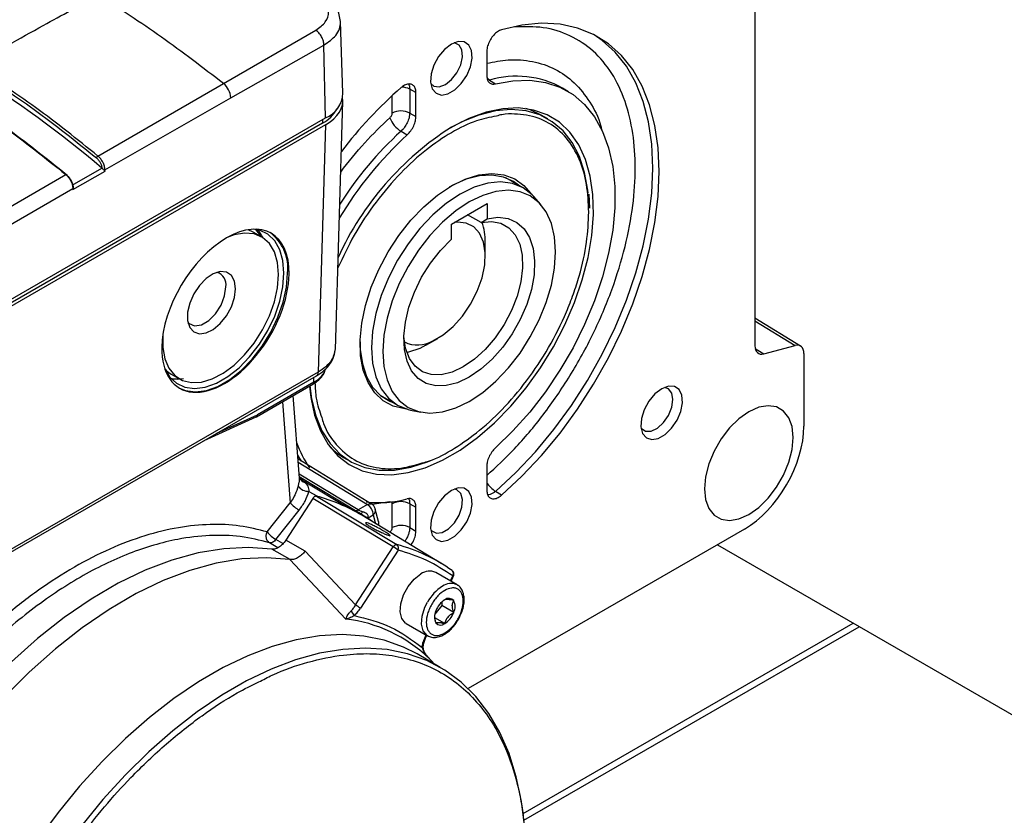
# Model space of a CAD drawing. Units: millimetres. Extents: x 5 to 415, y 0 to 297.
# Drawn here: x 373 to 378, y 35 to 39 of the extents above; entities that cross this region are included whole.
import ezdxf

# ---------------------------------------------------------------- set-up
doc = ezdxf.new("R2010")
doc.units = ezdxf.units.MM

msp = doc.modelspace()

# ---------------------------------------------------------------- linework, layer by layer
at = {"color": 7, "linetype": 'Continuous', "lineweight": 25}
for p, q in [((376.5996, 39.38436), (376.5996, 37.20136)), ((374.64047, 38.4021), (374.6295, 38.744)), ((374.07305, 38.44818), (374.51227, 38.70164)), ((374.1078, 38.38091), (374.55076, 38.63106)), ((374.55851, 38.28481), (374.55076, 38.63106)), ((375.32483, 38.60036), (375.32483, 38.48565)), ((373.47634, 38.10355), (374.07305, 38.44818)), ((375.3376, 38.46409), (375.36615, 38.44661)), ((374.98789, 38.40585), (374.95835, 38.42156)), ((374.95835, 38.42156), (374.95835, 38.30805)), ((374.98789, 38.29114), (374.98789, 38.40585)), ((375.71359, 38.40927), (375.68493, 38.42664)), ((373.50973, 38.03768), (374.1078, 38.38091)), ((374.60481, 37.183), (374.6405, 38.36363)), ((374.95835, 38.30805), (374.98789, 38.29114)), ((375.61501, 38.28031), (375.58389, 38.29827)), ((374.54437, 38.26031), (372.30991, 36.97039)), ((374.55854, 38.25217), (372.32402, 36.96221)), ((372.32405, 36.99489), (374.55851, 38.28481)), ((374.55854, 38.25217), (374.52297, 37.07578)), ((374.91706, 38.22132), (374.94657, 38.20439)), ((372.72383, 37.66929), (373.32359, 38.01537)), ((373.35398, 37.96457), (373.4954, 38.04621)), ((373.35712, 37.94383), (373.50986, 38.032)), ((373.50986, 38.032), (373.50973, 38.03768)), ((375.49726, 37.95223), (375.41497, 37.99974)), ((372.75901, 37.60228), (373.35699, 37.9495)), ((373.35699, 37.9495), (373.35712, 37.94383)), ((375.8141, 37.85515), (375.81078, 37.92149)), ((375.15636, 37.7798), (375.32606, 37.87776)), ((375.32606, 37.87776), (375.32606, 37.80535)), ((375.58143, 37.87293), (375.54842, 37.91021)), ((375.29778, 37.7876), (375.23382, 37.82452)), ((375.15636, 37.70739), (375.15636, 37.7798)), ((375.29778, 37.7876), (375.32606, 37.80535)), ((374.21371, 37.74212), (374.19019, 37.75275)), ((374.25399, 37.71886), (374.21371, 37.74212)), ((375.31758, 37.62788), (375.31758, 37.69319)), ((376.81646, 37.19975), (376.5996, 37.33265)), ((375.03478, 37.20332), (375.09134, 37.23598)), ((375.03478, 37.20332), (375.00584, 37.18832)), ((376.64151, 37.16247), (376.79051, 37.20238)), ((376.83243, 37.16349), (376.83243, 36.81837)), ((374.52297, 37.07578), (372.32402, 35.80635)), ((372.31553, 35.78848), (374.51491, 37.05815)), ((373.82374, 37.0666), (373.86402, 37.04335)), ((374.50194, 37.02733), (374.23398, 36.87264)), ((374.22931, 36.86318), (374.4978, 37.01818)), ((374.43397, 36.57176), (374.40351, 36.96374)), ((374.81802, 36.96568), (374.90031, 36.91817)), ((374.85043, 36.94356), (374.85606, 36.94372)), ((374.96228, 36.89488), (375.01108, 36.88494)), ((373.98099, 36.74993), (374.22869, 36.86286)), ((374.77638, 36.44822), (374.42691, 36.66253)), ((374.64397, 36.6701), (374.67508, 36.65214)), ((375.32483, 36.62825), (375.32483, 36.51355)), ((374.73208, 36.39721), (374.43346, 36.57821)), ((374.43426, 36.57209), (374.43386, 36.57316)), ((374.43675, 36.56939), (374.44384, 36.56449)), ((374.43713, 36.56901), (374.44384, 36.56449)), ((374.44384, 36.56449), (374.46087, 36.55064)), ((374.46954, 36.54961), (374.64884, 36.4412)), ((374.49764, 36.47478), (374.36955, 36.27672)), ((374.88001, 36.24459), (374.49764, 36.47478)), ((374.51505, 36.48552), (374.89746, 36.25533)), ((375.39506, 36.49071), (375.36658, 36.50854)), ((374.28061, 36.31544), (374.39081, 36.4546)), ((374.32254, 36.27985), (374.43274, 36.41901)), ((374.75729, 36.44577), (374.71355, 36.42052)), ((374.81051, 36.36549), (374.79443, 36.42323)), ((374.87425, 36.33582), (374.87425, 36.44934)), ((374.95835, 36.44976), (374.98789, 36.43374)), ((374.95835, 36.44976), (374.95835, 36.33624)), ((374.98789, 36.31903), (374.98789, 36.43374)), ((375.1078, 36.16579), (374.73049, 36.3945)), ((374.76086, 36.38309), (374.78508, 36.39707)), ((374.78233, 36.36411), (374.78392, 36.36211)), ((374.95835, 36.33624), (374.98789, 36.31903)), ((376.54963, 36.32855), (375.23637, 35.57042)), ((374.46152, 36.22424), (374.36955, 36.27672)), ((374.38931, 36.1839), (374.30318, 36.23307)), ((374.70115, 35.96803), (374.88001, 36.24459)), ((374.90299, 36.22931), (374.72413, 35.95275)), ((376.42089, 36.25423), (378.78847, 34.88746)), ((374.65435, 35.90087), (374.38909, 36.18393)), ((374.38909, 36.18393), (374.38931, 36.1839)), ((374.70115, 35.96803), (374.46152, 36.22424)), ((375.18367, 36.06382), (375.08184, 36.1226)), ((375.155, 36.08036), (375.16683, 36.10671)), ((375.18367, 36.06382), (375.18574, 36.06255)), ((375.11084, 35.9649), (375.07774, 35.92372)), ((375.11084, 35.98204), (375.11084, 35.9649)), ((375.16741, 35.93224), (375.11084, 35.9649)), ((375.12499, 35.87947), (375.07718, 35.90706)), ((374.94185, 35.8801), (375.04368, 35.82132)), ((375.50151, 34.94479), (377.09533, 35.86488)), ((375.03363, 35.81014), (375.03969, 35.82363)), ((375.1039, 35.67109), (374.99303, 35.7351)), ((375.07682, 35.68672), (375.04432, 35.72111))]:
    msp.add_line(p, q, dxfattribs=at)
at = {"color": 8, "linetype": 'Continuous', "lineweight": 25}
for p, q in [((374.87425, 38.30762), (374.87425, 38.38992)), ((374.54437, 38.27665), (374.54437, 38.26031)), ((376.5996, 37.31937), (376.79051, 37.20238)), ((376.60111, 37.18724), (376.64151, 37.16247)), ((374.50194, 37.02733), (374.50194, 37.05067)), ((374.49755, 37.01804), (374.4978, 37.01818)), ((374.35349, 36.93487), (374.39081, 36.4546)), ((374.0417, 36.78498), (374.23398, 36.87264)), ((374.4255, 36.68076), (374.44294, 36.65152)), ((374.42807, 36.64766), (374.75729, 36.44577)), ((374.71355, 36.42052), (374.43247, 36.59101)), ((374.47939, 36.50861), (374.51603, 36.48645)), ((374.86392, 36.4591), (374.77922, 36.44597)), ((374.75705, 36.38144), (374.76086, 36.38309)), ((374.78508, 36.39707), (374.79646, 36.35451)), ((374.35596, 36.2597), (374.32254, 36.27985)), ((374.33134, 36.23993), (374.29126, 36.2641)), ((375.15173, 36.08225), (375.16273, 36.10674)), ((375.49796, 34.97656), (377.06604, 35.8818)), ((375.02953, 35.81017), (375.03642, 35.82551))]:
    msp.add_line(p, q, dxfattribs=at)
at = {"color": 7, "linetype": 'Continuous', "lineweight": 25, "flags": 128}
for points in [[(375.39506, 36.49071), (375.49146, 36.5802), (375.58438, 36.67885), (375.67284, 36.78562), (375.75592, 36.8994), (375.83277, 37.01902), (375.90258, 37.14322), (375.96463, 37.27072), (376.01826, 37.40018), (376.06292, 37.53026), (376.09815, 37.6596), (376.12358, 37.78687), (376.13895, 37.91073), (376.14408, 38.0299), (376.13895, 38.14313), (376.12358, 38.24926), (376.09815, 38.34716), (376.06292, 38.43583), (376.01826, 38.51435), (375.96463, 38.58188), (375.90258, 38.63774), (375.83277, 38.68135), (375.75592, 38.71223), (375.67284, 38.73009), (375.58438, 38.73472), (375.49146, 38.72609), (375.39506, 38.70428)], [(375.15636, 38.63551), (375.12421, 38.61076), (375.09555, 38.57631), (375.07348, 38.53588), (375.06039, 38.49386), (375.0577, 38.45481), (375.0657, 38.42294), (375.08352, 38.40173), (375.10924, 38.39346), (375.14006, 38.39904), (375.17265, 38.41785), (375.20347, 38.44786), (375.22919, 38.48582), (375.24701, 38.52761), (375.25501, 38.56871), (375.25232, 38.60466), (375.23923, 38.63157), (375.21716, 38.64651), (375.1885, 38.64788), (375.15636, 38.63551)], [(375.12807, 38.44362), (375.15745, 38.46692), (375.18286, 38.49976), (375.20087, 38.53769), (375.20905, 38.57561), (375.20629, 38.60838), (375.19297, 38.63158), (375.17088, 38.64208), (375.1698, 38.64222)], [(375.05828, 38.44904), (375.07329, 38.4365), (375.0987, 38.433), (375.12807, 38.44362)], [(375.36615, 38.44661), (375.44926, 38.46179), (375.52864, 38.46422), (375.60328, 38.45387), (375.67224, 38.43087), (375.73463, 38.39551), (375.78967, 38.34824), (375.83664, 38.28966), (375.87496, 38.22053), (375.90413, 38.14171), (375.92379, 38.05421), (375.93368, 37.95914), (375.93368, 37.85773), (375.92379, 37.75124), (375.90413, 37.64105), (375.87496, 37.52854), (375.83664, 37.41517), (375.78967, 37.30235), (375.73463, 37.19154), (375.67224, 37.08415), (375.60328, 36.98153), (375.52864, 36.885), (375.44926, 36.79578), (375.36615, 36.715)], [(374.4824, 37.00929), (374.48831, 36.95429), (374.50612, 36.87068), (374.53378, 36.79599), (374.57088, 36.73137), (374.61686, 36.67779), (374.67101, 36.63606), (374.73253, 36.60681), (374.80046, 36.5905), (374.8738, 36.58736), (374.95141, 36.59744), (375.03213, 36.6206), (375.11474, 36.65648), (375.19798, 36.70453), (375.28058, 36.76403), (375.3613, 36.83407), (375.43892, 36.9136), (375.51225, 37.0014), (375.58019, 37.09616), (375.6417, 37.19642), (375.69586, 37.30068), (375.74183, 37.40735), (375.77893, 37.51481), (375.8066, 37.62143), (375.8244, 37.7256), (375.83208, 37.82574), (375.82952, 37.92034), (375.81675, 38.00795), (375.79398, 38.08725), (375.76153, 38.15703), (375.71991, 38.21625), (375.66975, 38.26399), (375.61181, 38.29955), (375.54696, 38.32237), (375.47619, 38.33212), (375.40057, 38.32864), (375.32125, 38.31199), (375.23944, 38.28241), (375.15636, 38.24037), (375.15636, 38.24037)], [(375.8061, 37.92784), (375.80469, 37.94135), (375.78965, 38.02557), (375.76484, 38.1013), (375.73063, 38.1674), (375.68755, 38.22288), (375.63625, 38.26689), (375.5775, 38.29876), (375.51219, 38.31801), (375.44132, 38.32434), (375.36595, 38.31767), (375.28724, 38.29809), (375.20637, 38.26591), (375.14734, 38.23509)], [(375.58389, 38.29827), (375.53063, 38.32273), (375.51025, 38.32916)], [(375.4749, 37.96514), (375.45215, 37.98161), (375.40366, 38.00352), (375.34914, 38.01282), (375.28987, 38.00929), (375.22723, 37.993), (375.16271, 37.96436), (375.14639, 37.9553)], [(375.15636, 37.96105), (375.22263, 37.99344), (375.28735, 38.01331), (375.349, 38.02021), (375.40614, 38.01397), (375.45742, 37.99473), (375.50164, 37.96296), (375.53409, 37.92492)], [(374.94238, 36.89993), (374.93449, 36.90067), (374.88012, 36.91344), (374.83223, 36.93902), (374.79194, 36.9768), (374.76018, 37.0259), (374.73771, 37.08517), (374.72506, 37.15321), (374.72251, 37.22845), (374.73014, 37.3091), (374.74775, 37.39328), (374.77494, 37.47902), (374.81107, 37.5643), (374.85529, 37.64713), (374.90657, 37.72557), (374.96371, 37.79778), (375.02536, 37.86206), (375.09008, 37.91692), (375.15636, 37.96105)], [(375.54842, 37.91021), (375.5403, 37.91889), (375.49728, 37.95222), (375.44691, 37.97282), (375.39043, 37.98018), (375.32923, 37.97413), (375.26482, 37.9548), (375.19878, 37.92268), (375.13275, 37.87855), (375.06833, 37.82351), (375.00713, 37.75891), (374.95065, 37.68634), (374.90028, 37.60758), (374.85726, 37.52458), (374.82265, 37.43938), (374.7973, 37.35407), (374.78184, 37.27076), (374.77664, 37.19151), (374.78184, 37.11825), (374.7973, 37.0528), (374.82265, 36.99676), (374.85726, 36.95152), (374.90028, 36.91819), (374.95065, 36.89759), (374.96228, 36.89488)], [(375.45301, 37.97778), (375.45089, 37.98172), (375.45033, 37.98273)], [(375.24121, 36.93636), (375.30547, 36.9793), (375.36815, 37.03286), (375.4277, 37.09572), (375.48266, 37.16634), (375.53167, 37.24298), (375.57353, 37.32374), (375.60721, 37.40665), (375.63188, 37.48966), (375.64693, 37.57072), (375.65198, 37.64785), (375.64693, 37.71913), (375.63188, 37.78282), (375.60721, 37.83735), (375.57353, 37.88137), (375.53167, 37.91381), (375.48266, 37.93385), (375.4277, 37.94102), (375.36815, 37.93512), (375.30547, 37.91631), (375.24121, 37.88506), (375.17695, 37.84212), (375.11427, 37.78856), (375.05472, 37.7257), (374.99976, 37.65508), (374.95075, 37.57845), (374.90889, 37.49768), (374.87521, 37.41477), (374.85054, 37.33176), (374.83549, 37.2507), (374.83044, 37.17358), (374.83549, 37.10229), (374.85054, 37.0386), (374.87521, 36.98407), (374.90889, 36.94005), (374.95075, 36.90762), (374.99976, 36.88757), (375.05472, 36.88041), (375.11427, 36.8863), (375.17695, 36.90511), (375.24121, 36.93636)], [(375.32606, 37.80535), (375.37803, 37.81237), (375.42561, 37.80654), (375.4673, 37.78804), (375.50176, 37.75748), (375.52788, 37.71583), (375.54483, 37.66442), (375.55208, 37.60489), (375.54937, 37.53915), (375.53682, 37.4693), (375.5148, 37.39758), (375.48404, 37.32628), (375.44551, 37.25768), (375.40044, 37.19397), (375.35028, 37.1372), (375.29663, 37.08917), (375.24121, 37.05143), (375.18579, 37.02519), (375.13214, 37.01127), (375.08198, 37.01013), (375.03691, 37.0218), (374.99838, 37.04591), (374.96762, 37.0817), (374.9456, 37.128), (374.93305, 37.18335), (374.93034, 37.24597), (374.93759, 37.31386), (374.95454, 37.38485), (374.98066, 37.45666), (375.01512, 37.52701), (375.05681, 37.59363), (375.10439, 37.65441), (375.15636, 37.70739)], [(375.29778, 37.7876), (375.34699, 37.79203), (375.39142, 37.78345), (375.42949, 37.76215), (375.45983, 37.72891), (375.48137, 37.6849), (375.49333, 37.63169), (375.4953, 37.57119), (375.48719, 37.50554), (375.4693, 37.4371), (375.44227, 37.36829), (375.40706, 37.30159), (375.36493, 37.23935), (375.31738, 37.18381), (375.2661, 37.13694), (375.21293, 37.10042), (375.15975, 37.07555), (375.10847, 37.06321), (375.06092, 37.06385), (375.01879, 37.07744), (374.98358, 37.10349), (374.95655, 37.14109), (374.93866, 37.18888), (374.93055, 37.24517), (374.93041, 37.24813)], [(375.06819, 37.22398), (375.11711, 37.25256), (375.16484, 37.29259), (375.20912, 37.34218), (375.24789, 37.39903), (375.27935, 37.46047), (375.302, 37.52363), (375.31481, 37.58555), (375.31717, 37.64335), (375.30896, 37.69431), (375.29058, 37.73606), (375.26288, 37.76665), (375.22716, 37.78463), (375.18508, 37.78918), (375.16998, 37.78766)], [(374.33478, 37.5403), (374.3298, 37.59769), (374.31503, 37.64726), (374.291, 37.6872), (374.25859, 37.71608), (374.21897, 37.73285), (374.17357, 37.73691), (374.12402, 37.72811), (374.09093, 37.71584)], [(374.36052, 37.54667), (374.35551, 37.6062), (374.34065, 37.65791), (374.31646, 37.70006), (374.28375, 37.73119), (374.24363, 37.75027), (374.21783, 37.75549)], [(373.78408, 37.24732), (373.78449, 37.19236), (373.79441, 37.13864), (373.81389, 37.09368), (373.84224, 37.05911), (373.87842, 37.03618), (373.92112, 37.02572), (373.96881, 37.0281), (374.01976, 37.04324), (374.07213, 37.07059), (374.12402, 37.10916), (374.17357, 37.15757), (374.21897, 37.21405), (374.25859, 37.27657), (374.291, 37.34286), (374.31503, 37.41054), (374.3298, 37.47716), (374.33478, 37.5403), (374.33478, 37.5403)], [(373.79391, 37.09151), (373.81627, 37.05366), (373.84898, 37.02252), (373.88909, 37.00345), (373.93525, 36.9971), (373.98586, 37.00367), (374.03922, 37.02296), (374.0935, 37.0543), (374.14686, 37.09662), (374.19748, 37.14848), (374.24363, 37.20812), (374.28375, 37.27351), (374.31646, 37.34242), (374.34065, 37.4125), (374.35551, 37.48136), (374.36052, 37.54667)], [(373.86086, 37.00129), (373.89247, 36.98778), (373.93995, 36.98124), (373.99203, 36.98801), (374.04692, 37.00785), (374.10277, 37.04009), (374.15767, 37.08363), (374.20975, 37.137), (374.25723, 37.19836), (374.2985, 37.26563), (374.33216, 37.33653), (374.35705, 37.40863), (374.37234, 37.47948), (374.37749, 37.54667)], [(374.1309, 37.47235), (374.12579, 37.50854), (374.11092, 37.53561), (374.08761, 37.55116), (374.05793, 37.55382), (374.02452, 37.54334), (373.99034, 37.52065), (373.95844, 37.48777), (373.93164, 37.44763), (373.91233, 37.40378), (373.90223, 37.36013), (373.90223, 37.32056), (373.91233, 37.28857), (373.93164, 37.26702), (373.95844, 37.25781), (373.99034, 37.26177), (374.02452, 37.27854), (374.05793, 37.30663), (374.08761, 37.34356), (374.11092, 37.38603), (374.12579, 37.43027), (374.1309, 37.47235)], [(373.90382, 37.31179), (373.90963, 37.3063), (373.93597, 37.29598), (373.96828, 37.30106), (374.00266, 37.3209), (374.03497, 37.35313), (374.0613, 37.39386), (374.07849, 37.43816), (374.08446, 37.48071)], [(374.72219, 37.22049), (374.72344, 37.1837), (374.73335, 37.1153), (374.75295, 37.0551), (374.78177, 37.00452), (374.81914, 36.96474), (374.86418, 36.9367), (374.87795, 36.93108)], [(375.00584, 37.18832), (374.95311, 37.17007), (374.94478, 37.16832)], [(373.79507, 37.08895), (373.80196, 37.08237), (373.82374, 37.0666)], [(374.48349, 37.00992), (374.49168, 36.94801), (374.51164, 36.86789), (374.5412, 36.79683), (374.57992, 36.73593), (374.6272, 36.68609), (374.68234, 36.64808), (374.74448, 36.62247), (374.8127, 36.60965), (374.88596, 36.60982), (374.96314, 36.62297), (375.04309, 36.6489), (375.0613, 36.65645)], [(376.15636, 36.99654), (376.12421, 36.97179), (376.09555, 36.93733), (376.07348, 36.8969), (376.06039, 36.85488), (376.0577, 36.81583), (376.0657, 36.78397), (376.08352, 36.76275), (376.10924, 36.75448), (376.14006, 36.76006), (376.17265, 36.77887), (376.20347, 36.80888), (376.22919, 36.84684), (376.24701, 36.88864), (376.25501, 36.92973), (376.25232, 36.96568), (376.23923, 36.99259), (376.21716, 37.00753), (376.1885, 37.0089), (376.15636, 36.99654)], [(376.20939, 36.94549), (376.2039, 36.97625), (376.18817, 36.99651), (376.1698, 37.00324)], [(376.05828, 36.81006), (376.05893, 36.8092), (376.07907, 36.79532), (376.10582, 36.79538), (376.13558, 36.80937), (376.16432, 36.83541), (376.18817, 36.86998), (376.2039, 36.9084), (376.20939, 36.94549)], [(376.57057, 36.88713), (376.52353, 36.85385), (376.47885, 36.81001), (376.43877, 36.75779), (376.4053, 36.69981), (376.38011, 36.63899), (376.36448, 36.57837), (376.35918, 36.52099), (376.36448, 36.46973), (376.38011, 36.42716), (376.4053, 36.39541), (376.43877, 36.37608), (376.47885, 36.37014), (376.52353, 36.37788), (376.57057, 36.39892), (376.61761, 36.43219), (376.66229, 36.47604), (376.70237, 36.52826), (376.73584, 36.58623), (376.76103, 36.64706), (376.77666, 36.70768), (376.78196, 36.76506), (376.77666, 36.81632), (376.76103, 36.85888), (376.73584, 36.89063), (376.70237, 36.90996), (376.66229, 36.9159), (376.61761, 36.90816), (376.57057, 36.88713)], [(374.58039, 36.71843), (374.60917, 36.69341), (374.64397, 36.6701)], [(375.15636, 36.51251), (375.12421, 36.48776), (375.09555, 36.4533), (375.07348, 36.41287), (375.06039, 36.37086), (375.0577, 36.3318), (375.0657, 36.29994), (375.08352, 36.27872), (375.10924, 36.27046), (375.14006, 36.27603), (375.17265, 36.29484), (375.20347, 36.32485), (375.22919, 36.36281), (375.24701, 36.40461), (375.25501, 36.44571), (375.25232, 36.48166), (375.23923, 36.50856), (375.21716, 36.52351), (375.1885, 36.52487), (375.15636, 36.51251)], [(375.05828, 36.32603), (375.06318, 36.32047), (375.08526, 36.30997), (375.11313, 36.31359), (375.14302, 36.33084), (375.17088, 36.35939), (375.19297, 36.39539), (375.20629, 36.43398), (375.20905, 36.46993), (375.20087, 36.4984), (375.18286, 36.51555), (375.1698, 36.51921)], [(374.30318, 36.23307), (374.19115, 36.24169), (374.07404, 36.2359), (373.95274, 36.21573), (373.82815, 36.18135), (373.70121, 36.13301), (373.57288, 36.07107), (373.44412, 35.996), (373.31589, 35.90836), (373.18918, 35.80882), (373.06492, 35.69811), (372.94405, 35.57708), (372.82747, 35.44663), (372.71608, 35.30774), (372.6107, 35.16147)], [(374.38909, 36.18393), (374.27696, 36.19269), (374.15972, 36.187), (374.03827, 36.1669), (373.91352, 36.13254), (373.78641, 36.08418), (373.6579, 36.02218), (373.52896, 35.94701), (373.40057, 35.85924), (373.27368, 35.75953), (373.14925, 35.64864), (373.02823, 35.52739), (372.91153, 35.3967), (372.80003, 35.25756), (372.69456, 35.11102)], [(374.94185, 35.8801), (374.93902, 35.88188), (374.92119, 35.9031), (374.91319, 35.93496), (374.91588, 35.97401), (374.92897, 36.01603), (374.95105, 36.05646), (374.97971, 36.09092), (375.01185, 36.11567)], [(375.04323, 35.82159), (375.04084, 35.8231), (375.02302, 35.84431), (375.01502, 35.87618), (375.01771, 35.91523), (375.0308, 35.95725), (375.04258, 35.98109)], [(374.99303, 35.7351), (374.92876, 35.76762), (374.83723, 35.80013), (374.73976, 35.81993), (374.63706, 35.82689), (374.52986, 35.82097), (374.41894, 35.80219), (374.30509, 35.7707), (374.18914, 35.72672), (374.07193, 35.67057), (373.95429, 35.60266), (373.83707, 35.52347), (373.72112, 35.43358), (373.60728, 35.33363), (373.49635, 35.22434), (373.38916, 35.1065), (373.28645, 34.98096), (373.18899, 34.84862), (373.09746, 34.71044)], [(375.50947, 34.81394), (375.50492, 34.90656), (375.48998, 35.03268), (375.46519, 35.15117), (375.43074, 35.26117), (375.38688, 35.3619), (375.33392, 35.45263), (375.27224, 35.5327), (375.20228, 35.60154), (375.12456, 35.65865), (375.03963, 35.70362), (374.9481, 35.73612), (374.85063, 35.75593), (374.74793, 35.76289), (374.64073, 35.75696), (374.52981, 35.73818), (374.41597, 35.70669), (374.30002, 35.66271), (374.1828, 35.60657), (374.15553, 35.59185)]]:
    msp.add_lwpolyline(points, dxfattribs=at)
at = {"color": 8, "linetype": 'Continuous', "lineweight": 25, "flags": 128}
for points in [[(375.36658, 36.50854), (375.46286, 36.598), (375.55566, 36.6966), (375.644, 36.8033), (375.72697, 36.917), (375.80371, 37.03651), (375.87342, 37.1606), (375.93537, 37.28797), (375.98892, 37.4173), (376.03352, 37.54725), (376.06869, 37.67646), (376.09408, 37.80359), (376.10942, 37.92732), (376.11455, 38.04636), (376.10942, 38.15948), (376.09408, 38.2655), (376.06869, 38.36331), (376.03352, 38.45191), (375.98892, 38.53037), (375.93537, 38.59787), (375.87342, 38.65371), (375.83458, 38.68011)], [(375.3376, 38.46409), (375.32969, 38.47), (375.32634, 38.47327)], [(375.16683, 36.10671), (375.16677, 36.10662), (375.16607, 36.10634), (375.1647, 36.10638), (375.16273, 36.10674)], [(375.03363, 35.81014), (375.03357, 35.81005), (375.03286, 35.80977), (375.0315, 35.80981), (375.02953, 35.81017)], [(374.15553, 35.59185), (374.06516, 35.53865), (373.94794, 35.45947), (373.83199, 35.36957), (373.71815, 35.26962), (373.60723, 35.16033), (373.50003, 35.04249), (373.39733, 34.91695), (373.29986, 34.78461), (373.20833, 34.64643), (373.1234, 34.5034), (373.04568, 34.35656), (372.97573, 34.20695), (372.91405, 34.05567), (372.86108, 33.90379), (372.81722, 33.75242), (372.78277, 33.60264), (372.75799, 33.45553), (372.74304, 33.31216), (372.73805, 33.17355)]]:
    msp.add_lwpolyline(points, dxfattribs=at)
at = {"color": 7, "linetype": 'Continuous', "lineweight": 25}
for centre, radius, start, end in [((369.96133, 33.86213), 5.47688, 49.81399, 57.87999), ((374.014, 38.37505), 0.09399, 3.57421, 51.07611), ((374.50734, 38.40785), 0.13326, 292.58227, 357.52595), ((376.30104, 36.84719), 2.10116, 131.17726, 142.53516), ((374.4725, 38.39947), 0.15662, 297.31309, 332.71704), ((374.91672, 38.22549), 0.09246, 63.23378, 117.34352), ((374.98297, 38.32967), 0.12683, 200.17024, 238.68668), ((375.92894, 37.02508), 1.44007, 122.44504, 155.54552), ((376.13198, 36.90935), 1.75566, 132.46949, 149.21541), ((373.48074, 38.02886), 0.02272, 40.8512, 49.79628), ((375.02274, 37.69663), 0.29486, 359.33165, 18.18037), ((374.16912, 37.57098), 0.20978, 353.34501, 53.30898), ((374.02268, 37.49049), 0.06255, 351.00414, 72.56344), ((374.99607, 37.34852), 0.14391, 243.97222, 300.07203), ((374.49214, 37.02625), 0.00986, 305.01333, 6.29885), ((374.89622, 36.90888), 0.50439, 199.53934, 214.8213), ((374.47781, 36.57149), 0.0629, 216.96972, 271.43516), ((374.46343, 36.53525), 0.01561, 66.9503, 99.44191), ((374.30834, 35.69582), 0.81631, 58.85878, 75.33134), ((374.8107, 36.97245), 0.51781, 263.44354, 285.2121), ((374.5073, 36.54934), 0.15015, 219.12112, 240.22606), ((374.31609, 35.71086), 0.80258, 54.48374, 65.50551), ((374.72352, 36.39422), 0.06163, 2.65231, 56.77029), ((374.91672, 36.36721), 0.09246, 63.23378, 117.34352), ((374.91672, 36.25369), 0.09246, 63.23378, 117.34352), ((374.3971, 36.41018), 0.15015, 219.12112, 240.22606), ((374.76875, 36.05235), 0.22212, 52.81688, 59.94126), ((374.88505, 36.23909), 0.02043, 331.39693, 52.62243), ((374.68943, 35.47514), 0.80745, 54.4063, 75.06992), ((375.0525, 36.06199), 0.06733, 64.16767, 127.14279), ((375.14858, 36.11756), 0.01781, 322.59466, 52.651), ((375.14426, 35.96902), 0.03046, 40.5328, 129.24817), ((374.58989, 35.77578), 0.22212, 52.81688, 59.94127), ((375.18233, 35.90307), 0.10633, 122.63797, 159.77289), ((375.11084, 35.96053), 0.06325, 333.43643, 26.56357), ((374.65584, 35.90531), 0.04064, 18.28549, 55.92509), ((375.13914, 35.91155), 0.06325, 153.43643, 206.56357), ((375.06764, 35.96901), 0.10633, 302.63797, 339.77289), ((374.57636, 35.2233), 0.68204, 46.18826, 83.43402), ((375.10571, 35.90306), 0.03046, 220.5328, 309.24817), ((375.01496, 35.77399), 0.00784, 284.12601, 346.61646)]:
    msp.add_arc(centre, radius, start, end, dxfattribs=at)
at = {"color": 8, "linetype": 'Continuous', "lineweight": 25}
for centre, radius, start, end in [((375.46696, 38.03447), 0.44868, 60.93459, 106.75665), ((374.91868, 38.34501), 0.08622, 62.60556, 88.74091), ((376.08661, 36.94111), 1.73401, 132.41358, 147.40324), ((374.44851, 37.13199), 0.11751, 297.04563, 336.00931), ((374.46697, 36.58545), 0.03533, 202.21885, 260.06137), ((375.43554, 36.61795), 0.12933, 211.12291, 237.77509), ((374.70015, 36.44225), 0.02553, 269.40929, 301.6653), ((374.76824, 36.41893), 0.0276, 307.61707, 10.61458), ((374.8535, 36.33968), 0.13902, 148.91079, 154.45272), ((374.78787, 36.36076), 0.0236, 326.60772, 11.87127), ((375.22471, 35.88151), 0.20757, 122.33965, 151.33283), ((375.15433, 36.00321), 0.06733, 64.16767, 127.14279)]:
    msp.add_arc(centre, radius, start, end, dxfattribs=at)
at = {"color": 7, "linetype": 'Continuous', "lineweight": 25}
for centre, major_axis, ratio, start_param, end_param in [((374.36046, 38.36645), (0.28009, 0), 0.5771119, 5.4979394, 6.3848234), ((374.08244, 37.36758), (0.21948, 0.36748), 0.56722, 5.5061346, 8.6477272), ((373.99186, 37.41648), (0.21122, 0.35368), 0.5672205, 5.9867798, 6.1716983), ((373.99191, 37.41984), (0.21333, 0.35717), 0.56722, 5.9340171, 6.1189079), ((374.08244, 37.36758), (0.21948, 0.36748), 0.56722, 2.3645419, 5.5061346), ((376.65617, 37.23404), (0.04001, 0.0693), 0.5772528, 2.3562954, 3.6650286), ((376.77585, 37.13081), (0.04001, 0.0693), 0.5772528, 5.4978881, 6.8066212), ((373.99186, 37.41648), (0.21122, 0.35368), 0.5672205, 3.3306262, 3.5669306), ((373.99191, 37.41984), (0.21333, 0.35717), 0.56722, 3.3403357, 3.5054565), ((374.21984, 36.88081), (-0.00917, 0.01779), 0.6067559, 3.1125186, 3.9561461), ((376.54955, 36.65516), (0.19998, 0.34642), 0.5775574, 3.9270618, 5.4975535)]:
    msp.add_ellipse(centre, major_axis=major_axis, ratio=ratio, start_param=start_param, end_param=end_param, dxfattribs=at)
for points, knots in [([(372.88016, 38.53577), (372.99221, 38.59932), (373.19229, 38.71281), (373.39191, 38.82037), (373.47975, 38.86771)], [0, 0, 0, 0, 0.5599757, 1, 1, 1, 1]), ([(374.07305, 38.44818), (373.97484, 38.52368), (373.77835, 38.67476), (373.57931, 38.80337), (373.47975, 38.86771)], [0, 0, 0, 0, 0.4998058, 1, 1, 1, 1]), ([(374.51227, 38.70164), (374.52921, 38.7142), (374.56322, 38.73941), (374.57735, 38.78835), (374.56322, 38.83652), (374.52921, 38.86237), (374.51227, 38.87525)], [0, 0, 0, 0, 0.2491385, 0.5000003, 0.7508619, 1, 1, 1, 1]), ([(374.62953, 38.74305), (374.62564, 38.76471), (374.61993, 38.79655), (374.58824, 38.84137), (374.55913, 38.86215), (374.53905, 38.87649)], [0, 0, 0, 0, 0.3977828, 0.5845127, 1, 1, 1, 1]), ([(374.55076, 38.63106), (374.55019, 38.63726), (374.54901, 38.65009), (374.54024, 38.6709), (374.52745, 38.68963), (374.51721, 38.69773), (374.51227, 38.70164)], [0, 0, 0, 0, 0.241384, 0.5, 0.758616, 1, 1, 1, 1]), ([(375.39506, 38.70428), (375.38873, 38.7017), (375.37608, 38.69655), (375.3573, 38.6795), (375.34133, 38.65778), (375.32991, 38.63317), (375.32527, 38.61349), (375.32492, 38.6032), (375.32483, 38.60036)], [0, 0, 0, 0, 0.1858945, 0.3717836, 0.5576058, 0.7433939, 0.9291958, 1, 1, 1, 1]), ([(372.87425, 38.52609), (372.97428, 38.46117), (373.17435, 38.33132), (373.3711, 38.1735), (373.46947, 38.09459)], [0, 0, 0, 0, 0.4999997, 1, 1, 1, 1]), ([(373.47634, 38.10355), (373.3778, 38.18259), (373.18073, 38.34067), (372.98035, 38.47073), (372.88016, 38.53577)], [0, 0, 0, 0, 0.5000001, 1, 1, 1, 1]), ([(375.32483, 38.48565), (375.32545, 38.47866), (375.3267, 38.46468), (375.33647, 38.45087), (375.35003, 38.44423), (375.36108, 38.44586), (375.36615, 38.44661)], [0, 0, 0, 0, 0.2598668, 0.5197297, 0.7795559, 1, 1, 1, 1]), ([(372.72738, 38.44756), (372.82758, 38.38254), (373.02797, 38.25248), (373.22505, 38.09441), (373.32359, 38.01537)], [0, 0, 0, 0, 0.50000007, 1, 1, 1, 1]), ([(373.32805, 38.01295), (373.22968, 38.09186), (373.03292, 38.24968), (372.83286, 38.37953), (372.73283, 38.44445)], [0, 0, 0, 0, 0.5000002, 1, 1, 1, 1]), ([(374.98789, 38.40585), (374.98726, 38.41283), (374.98601, 38.4268), (374.97626, 38.44072), (374.96189, 38.4473), (374.94399, 38.4454), (374.92859, 38.43761), (374.92002, 38.43061), (374.91766, 38.42868)], [0, 0, 0, 0, 0.1858946, 0.37178369, 0.55760581, 0.74339392, 0.92919584, 1, 1, 1, 1]), ([(375.37062, 38.29361), (375.3391, 38.28734), (375.26966, 38.27351), (375.15622, 38.21785), (375.03448, 38.13525), (374.91255, 38.02434), (374.79588, 37.88666), (374.69277, 37.73307), (374.6412, 37.6234), (374.61654, 37.57094)], [0, 0, 0, 0, 0.1161559, 0.2558928, 0.3956297, 0.5437368, 0.6980013, 0.8555396, 1, 1, 1, 1]), ([(374.87425, 38.30762), (374.87411, 38.30576), (374.87383, 38.30206), (374.87155, 38.29605), (374.86825, 38.29034), (374.86538, 38.28741), (374.86392, 38.28594)], [0, 0, 0, 0, 0.250968, 0.5001537, 0.7479054, 1, 1, 1, 1]), ([(374.95835, 38.30805), (374.9577, 38.30062), (374.95639, 38.28588), (374.94724, 38.26193), (374.93414, 38.23911), (374.92278, 38.22728), (374.91706, 38.22132)], [0, 0, 0, 0, 0.2517292, 0.4996332, 0.7476857, 1, 1, 1, 1]), ([(374.94657, 38.20439), (374.95253, 38.2105), (374.96445, 38.22274), (374.97804, 38.24669), (374.98645, 38.27052), (374.98744, 38.28465), (374.98789, 38.29114)], [0, 0, 0, 0, 0.25986665, 0.51972953, 0.77955584, 1, 1, 1, 1]), ([(373.46947, 38.09459), (373.4697, 38.09535), (373.47005, 38.09652), (373.47103, 38.09825), (373.47196, 38.09958), (373.47302, 38.10084), (373.47449, 38.10231), (373.47561, 38.10306), (373.47634, 38.10355)], [0, 0, 0, 0, 0.23929831, 0.3681606, 0.49978949, 0.63144916, 0.76040001, 1, 1, 1, 1]), ([(373.50973, 38.03768), (373.50915, 38.04343), (373.508, 38.05494), (373.50054, 38.07346), (373.48985, 38.09074), (373.48084, 38.09928), (373.47634, 38.10355)], [0, 0, 0, 0, 0.2500653, 0.500024, 0.7499999, 1, 1, 1, 1]), ([(373.49792, 38.04372), (373.49701, 38.04834), (373.49518, 38.05759), (373.48862, 38.07173), (373.47997, 38.08478), (373.47297, 38.09132), (373.46947, 38.09459)], [0, 0, 0, 0, 0.2499913, 0.4999847, 0.7499716, 1, 1, 1, 1]), ([(373.32359, 38.01537), (373.32429, 38.01571), (373.32536, 38.01622), (373.32653, 38.01628), (373.32728, 38.01606), (373.32782, 38.01557), (373.32824, 38.01466), (373.32813, 38.01362), (373.32805, 38.01295)], [0, 0, 0, 0, 0.23959999, 0.36855084, 0.50021051, 0.6318394, 0.76070169, 1, 1, 1, 1]), ([(373.32359, 38.01537), (373.3281, 38.01111), (373.33711, 38.00257), (373.3478, 37.98528), (373.35526, 37.96677), (373.35642, 37.95526), (373.35699, 37.9495)], [0, 0, 0, 0, 0.2499277, 0.5000081, 0.7500771, 1, 1, 1, 1]), ([(373.32805, 38.01295), (373.33155, 38.00968), (373.33855, 38.00314), (373.3472, 37.9901), (373.35375, 37.97595), (373.35558, 37.9667), (373.3565, 37.96208)], [0, 0, 0, 0, 0.2499271, 0.4999812, 0.7500687, 1, 1, 1, 1]), ([(373.50529, 38.03635), (373.50399, 38.03757), (373.50211, 38.03932), (373.49953, 38.04192), (373.49845, 38.04313), (373.49792, 38.04372)], [0, 0, 0, 0, 0.5415454, 0.7791457, 1, 1, 1, 1]), ([(373.50529, 38.03634), (373.50671, 38.03504), (373.50838, 38.0335), (373.50963, 38.03223), (373.50983, 38.03202), (373.50986, 38.032)], [0, 0, 0, 0, 0.8343138, 0.9811702, 1, 1, 1, 1]), ([(373.3565, 37.96208), (373.35696, 37.96146), (373.35792, 37.96018), (373.35923, 37.95684), (373.35924, 37.954), (373.35924, 37.95203)], [0, 0, 0, 0, 0.2210588, 0.458728, 1, 1, 1, 1]), ([(373.35712, 37.94383), (373.35714, 37.94388), (373.35733, 37.9443), (373.35839, 37.94692), (373.35885, 37.94968), (373.35924, 37.95203)], [0, 0, 0, 0, 0.0188277, 0.1658005, 1, 1, 1, 1]), ([(375.03227, 36.6479), (375.034, 36.64832), (375.07394, 36.65793), (375.15676, 36.70307), (375.27818, 36.78371), (375.4001, 36.89519), (375.51715, 37.03263), (375.62165, 37.191), (375.69259, 37.33287), (375.73752, 37.44753), (375.77312, 37.55877), (375.80327, 37.69235), (375.80761, 37.78965), (375.80972, 37.83688)], [0, 0, 0, 0, 0.0047092, 0.1085592, 0.2124092, 0.3224798, 0.4371264, 0.554206, 0.6712856, 0.728676, 0.7860794, 0.89615, 1, 1, 1, 1]), ([(374.5147, 37.05804), (374.5277, 37.06653), (374.5539, 37.08364), (374.58192, 37.11586), (374.60082, 37.15113), (374.60357, 37.17573), (374.60496, 37.18805)], [0, 0, 0, 0, 0.2457499, 0.4952099, 0.7470818, 1, 1, 1, 1]), ([(374.49734, 37.01848), (374.50338, 37.022), (374.51825, 37.03065), (374.53651, 37.04806), (374.55189, 37.06891), (374.55611, 37.08433), (374.55807, 37.09151)], [0, 0, 0, 0, 0.1908561, 0.4694253, 0.7531655, 1, 1, 1, 1]), ([(374.50778, 37.02498), (374.50897, 36.99982), (374.51188, 36.93852), (374.52987, 36.88921), (374.54047, 36.86013)], [0, 0, 0, 0, 0.4104128, 1, 1, 1, 1]), ([(375.36615, 36.715), (375.36018, 36.70889), (375.34826, 36.69665), (375.33467, 36.6727), (375.32626, 36.64887), (375.32528, 36.63474), (375.32483, 36.62825)], [0, 0, 0, 0, 0.2598669, 0.5197297, 0.7795559, 1, 1, 1, 1]), ([(374.44384, 36.56449), (374.44155, 36.5658), (374.43809, 36.56777), (374.4355, 36.57078), (374.43463, 36.57179)], [0, 0, 0, 0, 0.6623904, 1, 1, 1, 1]), ([(374.44384, 36.56449), (374.44846, 36.5619), (374.45772, 36.55669), (374.46559, 36.55197), (374.46954, 36.54961)], [0, 0, 0, 0, 0.4986061, 1, 1, 1, 1]), ([(374.42756, 36.53366), (374.42343, 36.52004), (374.41917, 36.50599), (374.41244, 36.49161), (374.41062, 36.48779), (374.40419, 36.47499), (374.39669, 36.46356), (374.39081, 36.4546)], [0, 0, 0, 0, 0.4969536, 0.5129548, 0.5423621, 0.6413884, 1, 1, 1, 1]), ([(374.46087, 36.55064), (374.46538, 36.54523), (374.47237, 36.53684), (374.47776, 36.52221), (374.47888, 36.51285), (374.47939, 36.50861)], [0, 0, 0, 0, 0.4996392, 0.7731173, 1, 1, 1, 1]), ([(375.32483, 36.51355), (375.32545, 36.50656), (375.32671, 36.49259), (375.33646, 36.47867), (375.35082, 36.47209), (375.36873, 36.47399), (375.38413, 36.48178), (375.39269, 36.48878), (375.39506, 36.49071)], [0, 0, 0, 0, 0.1858939, 0.3717832, 0.5576054, 0.7433937, 0.9291958, 1, 1, 1, 1]), ([(374.43274, 36.41901), (374.44302, 36.43331), (374.4635, 36.46179), (374.4741, 36.49304), (374.47939, 36.50861)], [0, 0, 0, 0, 0.5019535, 1, 1, 1, 1]), ([(374.51505, 36.48552), (374.51367, 36.48566), (374.51092, 36.48595), (374.50608, 36.48373), (374.50141, 36.47998), (374.49887, 36.47647), (374.49764, 36.47478)], [0, 0, 0, 0, 0.2540761, 0.5081534, 0.7622042, 1, 1, 1, 1]), ([(374.98789, 36.43374), (374.98726, 36.44073), (374.98601, 36.45471), (374.97624, 36.46852), (374.96269, 36.47517), (374.95164, 36.47353), (374.94657, 36.47278)], [0, 0, 0, 0, 0.25986719, 0.51972988, 0.779556, 1, 1, 1, 1]), ([(374.63896, 36.44164), (374.64043, 36.44203), (374.64411, 36.44301), (374.64707, 36.44188), (374.64884, 36.4412)], [0, 0, 0, 0, 0.399553, 1, 1, 1, 1]), ([(374.71355, 36.42052), (374.71485, 36.41977), (374.71752, 36.41823), (374.72463, 36.41495), (374.7304, 36.4129), (374.73445, 36.41147)], [0, 0, 0, 0, 0.2198772, 0.4540584, 1, 1, 1, 1]), ([(374.79488, 36.42386), (374.79472, 36.42502), (374.79392, 36.4309), (374.788, 36.43973), (374.78089, 36.4449), (374.77761, 36.44729)], [0, 0, 0, 0, 0.1175032, 0.59293, 1, 1, 1, 1]), ([(374.86392, 36.4591), (374.86536, 36.45929), (374.86824, 36.45968), (374.87153, 36.45779), (374.87384, 36.45443), (374.87411, 36.45104), (374.87425, 36.44934)], [0, 0, 0, 0, 0.2505025, 0.4996816, 0.7474445, 1, 1, 1, 1]), ([(374.76086, 36.38309), (374.76121, 36.38491), (374.76191, 36.38856), (374.76069, 36.39367), (374.75803, 36.39814), (374.75276, 36.40335), (374.74683, 36.40663), (374.74003, 36.4095), (374.73687, 36.41061), (374.73445, 36.41147)], [0, 0, 0, 0, 0.1255595, 0.250906, 0.3687633, 0.5015271, 0.7798594, 0.8312869, 1, 1, 1, 1]), ([(374.28061, 36.31544), (374.23792, 36.32626), (374.15165, 36.34813), (374.00993, 36.35414), (373.85856, 36.33929), (373.6986, 36.30048), (373.53265, 36.23768), (373.36413, 36.15148), (373.19593, 36.04329), (373.03096, 35.91506), (372.87259, 35.7701), (372.72338, 35.61142), (372.58428, 35.4433), (372.50014, 35.32306), (372.4585, 35.26356)], [0, 0, 0, 0, 0.0794365, 0.160541, 0.2432047, 0.328183, 0.4138261, 0.5, 0.5861808, 0.6718237, 0.7567954, 0.8394659, 0.920567, 1, 1, 1, 1]), ([(374.83521, 36.31974), (374.8407, 36.31647), (374.85167, 36.30993), (374.8624, 36.30261), (374.86719, 36.29816), (374.86518, 36.29711), (374.85663, 36.29945), (374.84246, 36.30489), (374.82428, 36.31284), (374.80418, 36.32247), (374.78448, 36.33279), (374.76743, 36.34272), (374.75495, 36.35115), (374.74845, 36.35709), (374.74859, 36.35979), (374.75534, 36.35885), (374.76789, 36.35431), (374.78483, 36.3467), (374.80423, 36.33696), (374.82174, 36.32749), (374.83146, 36.3219), (374.83521, 36.31974)], [0, 0, 0, 0, 0.0536745, 0.1073496, 0.1610158, 0.2146901, 0.2683722, 0.322053, 0.3757329, 0.4294154, 0.4830936, 0.5367612, 0.5904326, 0.644131, 0.6978514, 0.751554, 0.8052093, 0.858839, 0.9124944, 0.966197, 1, 1, 1, 1]), ([(374.81037, 36.34608), (374.81122, 36.34904), (374.8131, 36.35553), (374.81133, 36.36208), (374.81037, 36.36565)], [0, 0, 0, 0, 0.4553657, 1, 1, 1, 1]), ([(374.29126, 36.2641), (374.24584, 36.27543), (374.15553, 36.29795), (374.00893, 36.3017), (373.83318, 36.28111), (373.62647, 36.22051), (373.39115, 36.10647), (373.15669, 35.94905), (372.95216, 35.77218), (372.7792, 35.59151), (372.63553, 35.42028), (372.54764, 35.29502), (372.50343, 35.23201)], [0, 0, 0, 0, 0.0859966, 0.1709667, 0.2549102, 0.3788258, 0.5004353, 0.6218333, 0.7455334, 0.8293309, 0.9141531, 1, 1, 1, 1]), ([(374.29126, 36.2641), (374.28819, 36.26653), (374.28341, 36.27029), (374.27902, 36.27834), (374.27602, 36.28784), (374.27541, 36.3011), (374.27892, 36.31078), (374.28061, 36.31544)], [0, 0, 0, 0, 0.2309396, 0.3583377, 0.5007003, 0.7598279, 1, 1, 1, 1]), ([(374.32254, 36.27985), (374.32005, 36.27712), (374.31497, 36.27152), (374.3088, 36.26744), (374.30313, 36.26484), (374.29772, 36.26308), (374.29353, 36.26374), (374.29126, 36.2641)], [0, 0, 0, 0, 0.2444264, 0.4997806, 0.5473935, 0.7555736, 1, 1, 1, 1]), ([(374.36955, 36.27672), (374.36427, 36.2695), (374.35371, 36.25506), (374.33452, 36.24012), (374.317, 36.2326), (374.30728, 36.23293), (374.30318, 36.23307)], [0, 0, 0, 0, 0.2682376, 0.5364739, 0.8047414, 1, 1, 1, 1]), ([(374.96396, 36.25298), (374.96626, 36.25596), (374.97397, 36.26594), (374.98266, 36.28637), (374.98746, 36.30589), (374.98779, 36.31619), (374.98789, 36.31903)], [0, 0, 0, 0, 0.151603, 0.5078963, 0.8642161, 1, 1, 1, 1]), ([(374.88001, 36.24459), (374.88136, 36.2464), (374.88401, 36.24995), (374.88872, 36.25361), (374.89343, 36.25573), (374.8961, 36.25546), (374.89746, 36.25533)], [0, 0, 0, 0, 0.25543236, 0.50173298, 0.74591654, 1, 1, 1, 1]), ([(374.46152, 36.22424), (374.45592, 36.21789), (374.44474, 36.20522), (374.42494, 36.19145), (374.40549, 36.18339), (374.3945, 36.18373), (374.38931, 36.1839)], [0, 0, 0, 0, 0.2505349, 0.5003566, 0.7638482, 1, 1, 1, 1]), ([(375.16609, 36.10544), (375.16707, 36.10769), (375.16854, 36.11104), (375.16869, 36.11671), (375.16762, 36.12201), (375.16461, 36.12766), (375.1612, 36.13021), (375.15957, 36.13142)], [0, 0, 0, 0, 0.24694129, 0.36803973, 0.57084087, 0.79472228, 1, 1, 1, 1]), ([(375.12499, 36.03729), (375.13601, 36.04229), (375.15304, 36.05002), (375.17348, 36.04921), (375.18741, 36.04417), (375.19881, 36.03464), (375.20938, 36.01715), (375.2148, 35.98788), (375.20938, 35.95236), (375.19881, 35.92266), (375.1874, 35.89998), (375.17347, 35.87878), (375.15303, 35.85477), (375.12499, 35.83233), (375.09693, 35.82239), (375.07649, 35.8228), (375.06256, 35.82792), (375.05116, 35.83743), (375.04059, 35.85493), (375.03518, 35.88419), (375.04059, 35.91971), (375.05116, 35.94941), (375.06257, 35.97211), (375.0765, 35.99323), (375.09694, 36.01764), (375.11396, 36.02956), (375.12499, 36.03729)], [0, 0, 0, 0, 0.0598607, 0.0924442, 0.125, 0.1575834, 0.1901393, 0.25, 0.3098607, 0.3424442, 0.375, 0.4075834, 0.4401393, 0.5, 0.5598607, 0.5924442, 0.625, 0.6575834, 0.6901393, 0.75, 0.8098607, 0.8424442, 0.875, 0.9075834, 0.9401393, 1, 1, 1, 1]), ([(375.18953, 35.89877), (375.19598, 35.91138), (375.205, 35.92899), (375.21294, 35.95551), (375.21709, 35.9772), (375.21783, 36.00125), (375.21425, 36.02413), (375.20494, 36.04424), (375.19503, 36.05789), (375.18696, 36.06119), (375.18578, 36.06167)], [0, 0, 0, 0, 0.2011973, 0.2813093, 0.4114541, 0.5420784, 0.6795818, 0.8222935, 0.9741447, 1, 1, 1, 1]), ([(375.16741, 35.98882), (375.15843, 35.99104), (375.14307, 35.99484), (375.13017, 35.99491), (375.12658, 35.99332), (375.12499, 35.99261)], [0, 0, 0, 0, 0.4391393, 0.7513851, 1, 1, 1, 1]), ([(374.67861, 35.93897), (374.68271, 35.94321), (374.69095, 35.95172), (374.69774, 35.96258), (374.70115, 35.96803)], [0, 0, 0, 0, 0.4981968, 1, 1, 1, 1]), ([(374.69443, 35.91806), (374.69982, 35.92312), (374.71058, 35.93324), (374.71962, 35.94625), (374.72413, 35.95275)], [0, 0, 0, 0, 0.5007772, 1, 1, 1, 1]), ([(375.16741, 35.93224), (375.16451, 35.94202), (375.15953, 35.95875), (375.16175, 35.97762), (375.16567, 35.98538), (375.16741, 35.98882)], [0, 0, 0, 0, 0.4391393, 0.7513851, 1, 1, 1, 1]), ([(374.65435, 35.90087), (374.65619, 35.90565), (374.65896, 35.91284), (374.66757, 35.92704), (374.67493, 35.93499), (374.67861, 35.93897)], [0, 0, 0, 0, 0.4994996, 0.749742, 1, 1, 1, 1]), ([(374.65435, 35.90087), (374.65966, 35.90261), (374.67028, 35.9061), (374.68639, 35.91407), (374.69443, 35.91806)], [0, 0, 0, 0, 0.50085, 1, 1, 1, 1]), ([(375.07645, 35.9151), (375.07664, 35.91), (375.07702, 35.89986), (375.08072, 35.88877), (375.08256, 35.88326)], [0, 0, 0, 0, 0.5033679, 1, 1, 1, 1]), ([(375.12499, 35.87947), (375.12815, 35.8887), (375.13358, 35.9045), (375.15089, 35.92202), (375.16234, 35.9291), (375.16741, 35.93224)], [0, 0, 0, 0, 0.4391393, 0.7513851, 1, 1, 1, 1]), ([(375.04359, 35.82257), (375.04941, 35.81941), (375.06263, 35.81225), (375.08641, 35.81319), (375.11084, 35.82082), (375.13231, 35.83344), (375.15111, 35.84908), (375.17073, 35.86957), (375.18233, 35.88759), (375.18953, 35.89877)], [0, 0, 0, 0, 0.1309719, 0.2974708, 0.4422704, 0.5887004, 0.7020932, 0.8150708, 1, 1, 1, 1]), ([(375.08256, 35.88326), (375.08573, 35.88439), (375.09115, 35.88634), (375.10847, 35.88371), (375.11991, 35.88077), (375.12499, 35.87947)], [0, 0, 0, 0, 0.4391393, 0.7513851, 1, 1, 1, 1]), ([(375.01688, 35.76638), (375.01807, 35.77356), (375.02046, 35.78795), (375.0265, 35.80276), (375.02953, 35.81017)], [0, 0, 0, 0, 0.49915705, 1, 1, 1, 1]), ([(375.02259, 35.77215), (375.02363, 35.77839), (375.0257, 35.79091), (375.03101, 35.80384), (375.03367, 35.81033)], [0, 0, 0, 0, 0.49853005, 1, 1, 1, 1]), ([(375.01688, 35.76638), (375.02024, 35.75704), (375.02697, 35.73833), (375.04133, 35.7231), (375.04853, 35.71547)], [0, 0, 0, 0, 0.4991498, 1, 1, 1, 1]), ([(375.04853, 35.71547), (375.04192, 35.7233), (375.0314, 35.73575), (375.02274, 35.75587), (375.02263, 35.76648), (375.02257, 35.77199)], [0, 0, 0, 0, 0.44845834, 0.71365207, 1, 1, 1, 1]), ([(372.76864, 33.21845), (372.77029, 33.26923), (372.77416, 33.38765), (372.8054, 33.58731), (372.85505, 33.79529), (372.918, 33.99104), (372.98849, 34.17107), (373.07145, 34.35028), (373.16641, 34.5266), (373.27163, 34.69701), (373.38535, 34.85844), (373.50601, 35.00954), (373.64406, 35.16175), (373.79934, 35.30955), (373.96906, 35.44335), (374.11698, 35.54173), (374.20699, 35.58526), (374.2414, 35.6019)], [0, 0, 0, 0, 0.0583007, 0.1359653, 0.2158184, 0.2782396, 0.3406675, 0.4044169, 0.4681732, 0.5319226, 0.5956789, 0.6581001, 0.720528, 0.8003751, 0.8780441, 0.9533801, 1, 1, 1, 1])]:
    msp.add_open_spline(points, degree=3, knots=knots, dxfattribs=at)
at = {"color": 8, "linetype": 'Continuous', "lineweight": 25}
for points, knots in [([(374.55076, 38.63106), (374.57168, 38.64573), (374.60487, 38.66899), (374.62538, 38.70836), (374.63028, 38.73127), (374.62943, 38.74303), (374.62934, 38.74425)], [0, 0, 0, 0, 0.4527029, 0.7180945, 0.9707536, 1, 1, 1, 1]), ([(375.32483, 36.58405), (375.369, 36.62487), (375.46281, 36.71155), (375.59657, 36.87219), (375.72368, 37.05687), (375.83395, 37.25771), (375.92236, 37.4655), (375.98554, 37.67135), (376.02243, 37.8668), (376.03437, 38.04821), (376.02243, 38.21582), (375.98554, 38.36868), (375.92235, 38.50154), (375.83399, 38.60744), (375.72352, 38.68026), (375.59759, 38.72062), (375.50342, 38.71883), (375.45727, 38.71796)], [0, 0, 0, 0, 0.0589784, 0.1252464, 0.1934349, 0.2626259, 0.331817, 0.4000055, 0.4662735, 0.5298546, 0.5934357, 0.6597037, 0.7278922, 0.7970833, 0.8662743, 0.9344628, 1, 1, 1, 1]), ([(375.32483, 38.54464), (375.35916, 38.5513), (375.43535, 38.56606), (375.5449, 38.5568), (375.6512, 38.52109), (375.74365, 38.4563), (375.81572, 38.3632), (375.85807, 38.28448), (375.86968, 38.23284), (375.87115, 38.2263)], [0, 0, 0, 0, 0.1342852, 0.297972, 0.4661906, 0.63677, 0.8073494, 0.975568, 1, 1, 1, 1]), ([(374.95295, 38.44503), (374.95436, 38.44202), (374.95747, 38.43534), (374.95804, 38.42645), (374.95835, 38.42156)], [0, 0, 0, 0, 0.4508897, 1, 1, 1, 1]), ([(375.80972, 37.83688), (375.8076, 37.88167), (375.80324, 37.97394), (375.76689, 38.09356), (375.70661, 38.19403), (375.62161, 38.26545), (375.53436, 38.29752), (375.45725, 38.30386), (375.40952, 38.30413), (375.37943, 38.29599), (375.37062, 38.29361)], [0, 0, 0, 0, 0.1480893, 0.3050492, 0.4685345, 0.6354891, 0.8024438, 0.8842822, 0.966139, 1, 1, 1, 1]), ([(374.63033, 38.02713), (374.66773, 38.07509), (374.74138, 38.16954), (374.8235, 38.24755), (374.86392, 38.28594)], [0, 0, 0, 0, 0.50777328, 1, 1, 1, 1]), ([(374.60406, 37.1871), (374.60029, 37.16749), (374.59445, 37.13713), (374.56052, 37.10021), (374.5356, 37.084), (374.52297, 37.07578)], [0, 0, 0, 0, 0.4736021, 0.7332867, 1, 1, 1, 1]), ([(374.52297, 37.07578), (374.52254, 37.07176), (374.52167, 37.06382), (374.51698, 37.05998), (374.51466, 37.05808)], [0, 0, 0, 0, 0.5055613, 1, 1, 1, 1]), ([(374.54047, 36.86013), (374.54311, 36.85036), (374.55722, 36.79818), (374.60748, 36.72664), (374.6907, 36.65348), (374.77848, 36.62225), (374.8553, 36.61495), (374.93207, 36.61805), (374.99289, 36.63617), (375.03227, 36.6479)], [0, 0, 0, 0, 0.0443673, 0.23692895, 0.43357703, 0.63022512, 0.72661868, 0.82303399, 1, 1, 1, 1]), ([(374.43288, 36.57168), (374.43334, 36.56907), (374.43428, 36.56373), (374.43152, 36.55008), (374.42885, 36.53903), (374.42756, 36.53366)], [0, 0, 0, 0, 0.3291192, 0.6743011, 1, 1, 1, 1]), ([(374.95251, 36.47319), (374.95346, 36.47185), (374.95752, 36.46616), (374.95799, 36.45687), (374.95835, 36.44976)], [0, 0, 0, 0, 0.2336042, 1, 1, 1, 1]), ([(375.36658, 36.50854), (375.36227, 36.50528), (375.35368, 36.49878), (375.34092, 36.49303), (375.3332, 36.492), (375.32951, 36.49151)], [0, 0, 0, 0, 0.3438216, 0.6864666, 1, 1, 1, 1]), ([(374.75729, 36.44577), (374.76029, 36.44712), (374.76645, 36.44989), (374.77308, 36.44998), (374.77585, 36.44821), (374.77647, 36.44781)], [0, 0, 0, 0, 0.42406796, 0.87164432, 1, 1, 1, 1]), ([(374.87425, 36.33582), (374.87417, 36.33454), (374.87402, 36.33198), (374.87292, 36.32785), (374.87121, 36.32371), (374.86891, 36.3198), (374.86631, 36.31637), (374.86442, 36.31465), (374.86354, 36.31385)], [0, 0, 0, 0, 0.1722517, 0.3422002, 0.5115029, 0.684794, 0.8539106, 1, 1, 1, 1]), ([(374.95835, 36.33624), (374.95798, 36.33115), (374.95724, 36.32099), (374.95257, 36.30435), (374.9455, 36.28803), (374.93931, 36.27647), (374.9352, 36.27127), (374.93474, 36.27069)], [0, 0, 0, 0, 0.2435022, 0.486171, 0.7282611, 0.9698155, 1, 1, 1, 1]), ([(374.2414, 35.6019), (374.26262, 35.61302), (374.34128, 35.65421), (374.47685, 35.69948), (374.63219, 35.73244), (374.77023, 35.7393), (374.89089, 35.72759), (375.00461, 35.69744), (375.10983, 35.64852), (375.20479, 35.58184), (375.28775, 35.49841), (375.35825, 35.39977), (375.42116, 35.27668), (375.47101, 35.12615), (375.50395, 34.94913), (375.50794, 34.82065), (375.50991, 34.75738)], [0, 0, 0, 0, 0.0310785, 0.1151547, 0.201595, 0.2691655, 0.3367432, 0.4057515, 0.4747672, 0.5437754, 0.6127911, 0.6803616, 0.7479393, 0.8343732, 0.9184494, 1, 1, 1, 1])]:
    msp.add_open_spline(points, degree=3, knots=knots, dxfattribs=at)
at = {"color": 7, "linetype": 'Continuous', "lineweight": 25}
for points in [[(373.50529, 38.03634), (373.50612, 38.03647), (373.50778, 38.03672), (373.50908, 38.03736), (373.50973, 38.03768)], [(373.35924, 37.95203), (373.35905, 37.95156), (373.35865, 37.95063), (373.35755, 37.94988), (373.35699, 37.9495)], [(375.16273, 36.10674), (375.12254, 36.13289), (375.04215, 36.1852), (374.94938, 36.21461), (374.90299, 36.22931)], [(374.69443, 35.91806), (374.7538, 35.9032), (374.87255, 35.87349), (374.96877, 35.80208), (375.01688, 35.76638)]]:
    msp.add_open_spline(points, degree=3, dxfattribs=at)

doc.saveas('drawing.dxf')
